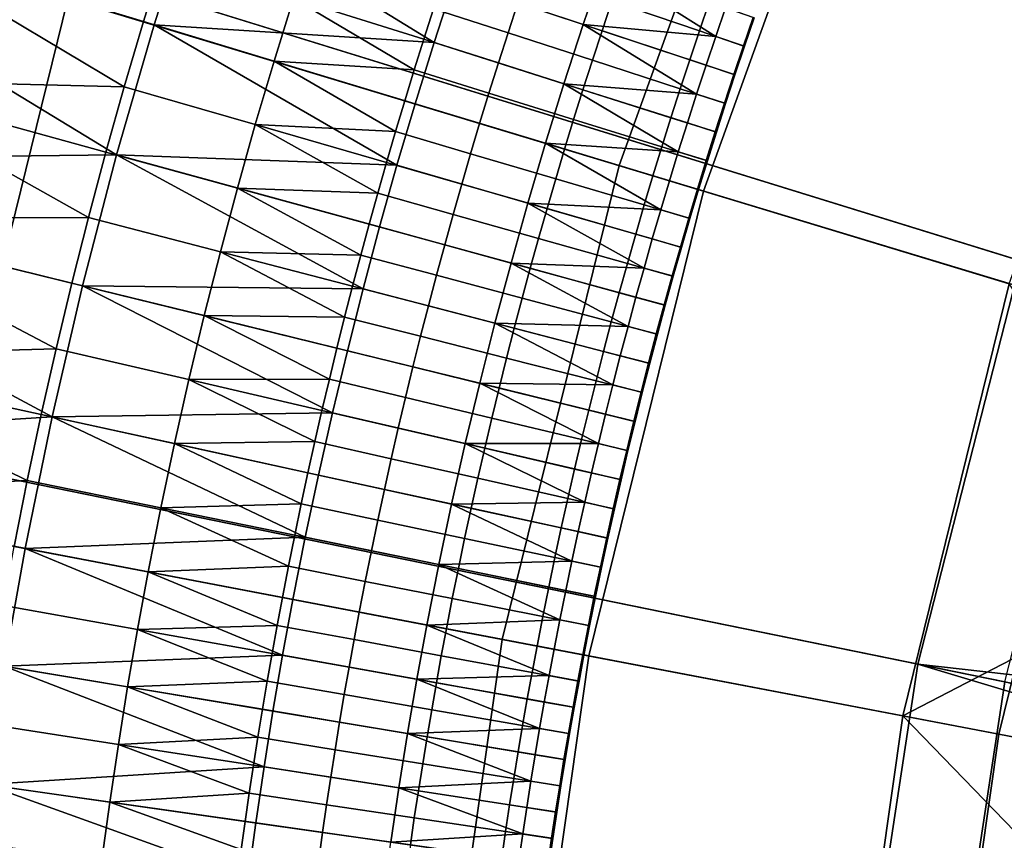
# Model space of a CAD drawing. Extents: x -614 to 537, y -81 to 204.
# Drawn here: x -572 to -564, y 67 to 73 of the extents above; entities that cross this region are included whole.
import ezdxf

# ---------------------------------------------------------------- set-up
doc = ezdxf.new("R2010")
doc.units = 0
doc.header["$MEASUREMENT"] = 0
doc.layers.add('Standard', color=7, linetype='Continuous')

msp = doc.modelspace()

# ---------------------------------------------------------------- linework, layer by layer
at = {"layer": 'Standard'}
for points in [[(-564.2253, 71.4401, 1141.974), (-576.0483, 75.0942, 1156.474), (-574.4603, 79.4596, 1156.474), (-563.0543, 74.6592, 1141.974)], [(-575.2216, 74.8387, 1157.0005), (-563.5273, 71.2243, 1142.6583), (-562.3809, 74.3757, 1142.6583), (-573.6627, 79.1239, 1157.0005)], [(-573.2585, 73.9553, 60.6444), (-571.6742, 78.3469, 60.6444), (-566.1667, 76.0208, 69.0796), (-567.5364, 72.2242, 69.0796)], [(-566.8414, 72.014, 80.5449), (-565.4977, 75.7383, 80.5449), (-570.5385, 77.8672, 68.9665), (-572.0786, 73.5983, 68.9665)], [(-567.5364, 72.2242, 69.0796), (-566.1667, 76.0208, 69.0796), (-562.3306, 74.4006, 78.2178), (-563.5507, 71.0185, 78.2178)], [(-564.321, 71.2515, 92.7611), (-563.072, 74.7138, 92.7611), (-565.4977, 75.7383, 80.5449), (-566.8414, 72.014, 80.5449)], [(-573.1602, 69.2105, 68.9665), (-572.0786, 73.5983, 68.9665), (-579.0077, 75.6945, 60.0983), (-580.272, 70.5661, 60.0983)], [(-565.0735, 68.1196, 1141.974), (-577.1985, 70.5912, 1156.474), (-576.0483, 75.0942, 1156.474), (-564.2253, 71.4401, 1141.974)], [(-576.3507, 70.4183, 1157.0005), (-564.3577, 67.9736, 1142.6583), (-563.5273, 71.2243, 1142.6583), (-575.2216, 74.8387, 1157.0005)], [(-575.4829, 74.6282, 12.0336), (-576.1324, 72.2608, 12.0336), (-571.6766, 72.3119, 7.6104)], [(-571.6766, 72.3119, 7.6104), (-571.3677, 73.3833, 7.6104), (-575.4829, 74.6282, 12.0336)], [(-575.4829, 74.6282, 12.0336), (-571.3677, 73.3833, 7.6104), (-571.0306, 74.4473, 7.6104)], [(-571.0306, 74.4473, 7.6104), (-571.3677, 73.3833, 7.6104), (-569.0612, 73.2374, 5.2992)], [(-569.0612, 73.2374, 5.2992), (-568.8983, 73.7401, 5.2992), (-571.0306, 74.4473, 7.6104)], [(-567.8322, 73.3865, 4.1437), (-567.6675, 73.873, 4.1437), (-568.7288, 74.2406, 5.2992), (-568.8983, 73.7401, 5.2992)], [(-573.931, 72.9293, 4.2763), (-573.6049, 74.0601, 4.2763), (-571.613, 72.8736, 1.9651)], [(-573.6049, 74.0601, 4.2763), (-571.4547, 73.4096, 1.9651), (-571.613, 72.8736, 1.9651)], [(-571.2892, 73.9438, 1.9651), (-571.4547, 73.4096, 1.9651), (-573.6049, 74.0601, 4.2763)], [(-574.3713, 69.4414, 60.6444), (-573.2585, 73.9553, 60.6444), (-567.5364, 72.2242, 69.0796), (-568.4984, 68.3219, 69.0796)], [(-571.4547, 73.4096, 1.9651), (-571.2892, 73.9438, 1.9651), (-570.2186, 73.6043, 0.8096), (-570.3796, 73.0843, 0.8096)], [(-567.6675, 73.873, 4.1437), (-567.8322, 73.3865, 4.1437), (-566.7402, 73.2874, 2.9457)], [(-566.7402, 73.2874, 2.9457), (-566.6593, 73.5237, 2.9457), (-567.6675, 73.873, 4.1437)], [(-569.0649, 73.5163, -0.3174), (-568.9824, 73.768, -0.3174), (-568.3703, 73.565, -0.7847), (-568.4515, 73.3174, -0.7847)], [(-568.3703, 73.565, -0.7847), (-568.2876, 73.812, -0.7847), (-567.5953, 73.5773, -1.1158), (-567.6765, 73.3349, -1.1158)], [(-567.5953, 73.5773, -1.1158), (-567.5125, 73.8193, -1.1158), (-566.7937, 73.5702, -0.9223), (-566.8748, 73.3331, -0.9223)], [(-567.9905, 72.898, 4.1437), (-567.8322, 73.3865, 4.1437), (-568.8983, 73.7401, 5.2992), (-569.0612, 73.2374, 5.2992)], [(-567.785, 68.1859, 80.5449), (-566.8414, 72.014, 80.5449), (-572.0786, 73.5983, 68.9665), (-573.1602, 69.2105, 68.9665)], [(-570.3796, 73.0843, 0.8096), (-570.2186, 73.6043, 0.8096), (-569.2248, 73.0115, -0.3174)], [(-569.0649, 73.5163, -0.3174), (-569.1457, 73.2642, -0.3174), (-570.2186, 73.6043, 0.8096)], [(-570.2186, 73.6043, 0.8096), (-569.1457, 73.2642, -0.3174), (-569.2248, 73.0115, -0.3174)], [(-569.1457, 73.2642, -0.3174), (-569.0649, 73.5163, -0.3174), (-568.4515, 73.3174, -0.7847), (-568.5309, 73.0693, -0.7847)], [(-568.4515, 73.3174, -0.7847), (-568.3703, 73.565, -0.7847), (-567.6765, 73.3349, -1.1158), (-567.7561, 73.0919, -1.1158)], [(-567.6765, 73.3349, -1.1158), (-567.5953, 73.5773, -1.1158), (-566.8748, 73.3331, -0.9223), (-566.9545, 73.0954, -0.9223)], [(-566.8748, 73.3331, -0.9223), (-566.7937, 73.5702, -0.9223), (-566.4278, 73.4435, -0.234), (-566.5081, 73.2087, -0.234)], [(-566.5123, 73.2102, 2.1764), (-566.4319, 73.4449, 2.1764), (-566.6593, 73.5237, 2.9457), (-566.7402, 73.2874, 2.9457)], [(-566.5027, 73.2069, 1.3742), (-566.4224, 73.4416, 1.3742), (-566.4319, 73.4449, 2.1764), (-566.5123, 73.2102, 2.1764)], [(-566.5081, 73.2087, -0.234), (-566.4278, 73.4435, -0.234), (-566.4224, 73.4416, 1.3742), (-566.5027, 73.2069, 1.3742)], [(-571.3677, 73.3833, 7.6104), (-571.6766, 72.3119, 7.6104), (-569.3671, 72.2264, 5.2992)], [(-571.613, 72.8736, 1.9651), (-571.4547, 73.4096, 1.9651), (-570.3796, 73.0843, 0.8096), (-570.5338, 72.5626, 0.8096)], [(-571.3677, 73.3833, 7.6104), (-569.2175, 72.7328, 5.2992), (-569.0612, 73.2374, 5.2992)], [(-569.3671, 72.2264, 5.2992), (-569.2175, 72.7328, 5.2992), (-571.3677, 73.3833, 7.6104)], [(-567.8322, 73.3865, 4.1437), (-567.9905, 72.898, 4.1437), (-566.8972, 72.8133, 2.9457)], [(-566.8972, 72.8133, 2.9457), (-566.8195, 73.0506, 2.9457), (-567.8322, 73.3865, 4.1437)], [(-567.8322, 73.3865, 4.1437), (-566.8195, 73.0506, 2.9457), (-566.7402, 73.2874, 2.9457)], [(-569.2248, 73.0115, -0.3174), (-569.1457, 73.2642, -0.3174), (-568.5309, 73.0693, -0.7847), (-568.6088, 72.8207, -0.7847)], [(-568.5309, 73.0693, -0.7847), (-568.4515, 73.3174, -0.7847), (-567.7561, 73.0919, -1.1158), (-567.8341, 72.8484, -1.1158)], [(-567.7561, 73.0919, -1.1158), (-567.6765, 73.3349, -1.1158), (-566.9545, 73.0954, -0.9223), (-567.0325, 72.8572, -0.9223)], [(-566.9545, 73.0954, -0.9223), (-566.8748, 73.3331, -0.9223), (-566.5081, 73.2087, -0.234), (-566.5869, 72.9735, -0.234)], [(-566.5911, 72.9749, 2.1764), (-566.5123, 73.2102, 2.1764), (-566.7402, 73.2874, 2.9457), (-566.8195, 73.0506, 2.9457)], [(-568.1423, 72.4075, 4.1437), (-567.9905, 72.898, 4.1437), (-569.0612, 73.2374, 5.2992), (-569.2175, 72.7328, 5.2992)], [(-566.5815, 72.9717, 1.3742), (-566.5027, 73.2069, 1.3742), (-566.5123, 73.2102, 2.1764), (-566.5911, 72.9749, 2.1764)], [(-566.5027, 73.2069, 1.3742), (-566.5815, 72.9717, 1.3742), (-566.5869, 72.9735, -0.234), (-566.5081, 73.2087, -0.234)], [(-570.5338, 72.5626, 0.8096), (-570.3796, 73.0843, 0.8096), (-569.3781, 72.5049, -0.3174)], [(-570.3796, 73.0843, 0.8096), (-569.3023, 72.7584, -0.3174), (-569.3781, 72.5049, -0.3174)], [(-569.2248, 73.0115, -0.3174), (-569.3023, 72.7584, -0.3174), (-570.3796, 73.0843, 0.8096)], [(-568.6088, 72.8207, -0.7847), (-568.5309, 73.0693, -0.7847), (-567.8341, 72.8484, -1.1158), (-567.9105, 72.6044, -1.1158)], [(-567.8341, 72.8484, -1.1158), (-567.7561, 73.0919, -1.1158), (-567.0325, 72.8572, -0.9223), (-567.1089, 72.6185, -0.9223)], [(-567.0325, 72.8572, -0.9223), (-566.9545, 73.0954, -0.9223), (-566.5869, 72.9735, -0.234), (-566.6641, 72.7377, -0.234)], [(-566.6683, 72.7391, 2.1764), (-566.5911, 72.9749, 2.1764), (-566.8195, 73.0506, 2.9457), (-566.8972, 72.8133, 2.9457)], [(-569.3023, 72.7584, -0.3174), (-569.2248, 73.0115, -0.3174), (-568.6088, 72.8207, -0.7847), (-568.6851, 72.5717, -0.7847)], [(-566.6588, 72.736, 1.3742), (-566.5815, 72.9717, 1.3742), (-566.5911, 72.9749, 2.1764), (-566.6683, 72.7391, 2.1764)], [(-566.6641, 72.7377, -0.234), (-566.5869, 72.9735, -0.234), (-566.5815, 72.9717, 1.3742), (-566.6588, 72.736, 1.3742)], [(-574.227, 71.7927, 4.2763), (-573.931, 72.9293, 4.2763), (-571.9084, 71.7969, 1.9651)], [(-573.931, 72.9293, 4.2763), (-571.7643, 72.3359, 1.9651), (-571.9084, 71.7969, 1.9651)], [(-571.613, 72.8736, 1.9651), (-571.7643, 72.3359, 1.9651), (-573.931, 72.9293, 4.2763)], [(-571.7643, 72.3359, 1.9651), (-571.613, 72.8736, 1.9651), (-570.5338, 72.5626, 0.8096), (-570.681, 72.0392, 0.8096)], [(-567.9905, 72.898, 4.1437), (-568.1423, 72.4075, 4.1437), (-567.048, 72.3373, 2.9457)], [(-567.048, 72.3373, 2.9457), (-566.9734, 72.5755, 2.9457), (-567.9905, 72.898, 4.1437)], [(-567.9905, 72.898, 4.1437), (-566.9734, 72.5755, 2.9457), (-566.8972, 72.8133, 2.9457)], [(-568.6851, 72.5717, -0.7847), (-568.6088, 72.8207, -0.7847), (-567.9105, 72.6044, -1.1158), (-567.9854, 72.36, -1.1158)], [(-567.9105, 72.6044, -1.1158), (-567.8341, 72.8484, -1.1158), (-567.1089, 72.6185, -0.9223), (-567.1839, 72.3794, -0.9223)], [(-567.1089, 72.6185, -0.9223), (-567.0325, 72.8572, -0.9223), (-566.6641, 72.7377, -0.234), (-566.7398, 72.5015, -0.234)], [(-566.744, 72.5028, 2.1764), (-566.6683, 72.7391, 2.1764), (-566.8972, 72.8133, 2.9457), (-566.9734, 72.5755, 2.9457)], [(-569.3781, 72.5049, -0.3174), (-569.3023, 72.7584, -0.3174), (-568.6851, 72.5717, -0.7847), (-568.7596, 72.3223, -0.7847)], [(-568.2877, 71.9154, 4.1437), (-568.1423, 72.4075, 4.1437), (-569.2175, 72.7328, 5.2992), (-569.3671, 72.2264, 5.2992)], [(-566.7344, 72.4998, 1.3742), (-566.6588, 72.736, 1.3742), (-566.6683, 72.7391, 2.1764), (-566.744, 72.5028, 2.1764)], [(-566.6588, 72.736, 1.3742), (-566.7344, 72.4998, 1.3742), (-566.7398, 72.5015, -0.234), (-566.6641, 72.7377, -0.234)], [(-567.1839, 72.3794, -0.9223), (-567.1089, 72.6185, -0.9223), (-566.7398, 72.5015, -0.234), (-566.814, 72.2648, -0.234)], [(-570.681, 72.0392, 0.8096), (-570.5338, 72.5626, 0.8096), (-569.5247, 71.9966, -0.3174)], [(-569.3781, 72.5049, -0.3174), (-569.4522, 72.251, -0.3174), (-570.5338, 72.5626, 0.8096)], [(-570.5338, 72.5626, 0.8096), (-569.4522, 72.251, -0.3174), (-569.5247, 71.9966, -0.3174)], [(-568.7596, 72.3223, -0.7847), (-568.6851, 72.5717, -0.7847), (-567.9854, 72.36, -1.1158), (-568.0585, 72.1152, -1.1158)], [(-567.9854, 72.36, -1.1158), (-567.9105, 72.6044, -1.1158), (-567.1839, 72.3794, -0.9223), (-567.2572, 72.1398, -0.9223)], [(-566.8182, 72.2661, 2.1764), (-566.744, 72.5028, 2.1764), (-566.9734, 72.5755, 2.9457), (-567.048, 72.3373, 2.9457)], [(-569.4522, 72.251, -0.3174), (-569.3781, 72.5049, -0.3174), (-568.7596, 72.3223, -0.7847), (-568.8325, 72.0724, -0.7847)], [(-566.8085, 72.2631, 1.3742), (-566.7344, 72.4998, 1.3742), (-566.744, 72.5028, 2.1764), (-566.8182, 72.2661, 2.1764)], [(-566.814, 72.2648, -0.234), (-566.7398, 72.5015, -0.234), (-566.7344, 72.4998, 1.3742), (-566.8085, 72.2631, 1.3742)], [(-568.1423, 72.4075, 4.1437), (-568.2877, 71.9154, 4.1437), (-567.1926, 71.8595, 2.9457)], [(-568.1423, 72.4075, 4.1437), (-567.1211, 72.0986, 2.9457), (-567.048, 72.3373, 2.9457)], [(-567.1926, 71.8595, 2.9457), (-567.1211, 72.0986, 2.9457), (-568.1423, 72.4075, 4.1437)], [(-567.2572, 72.1398, -0.9223), (-567.1839, 72.3794, -0.9223), (-566.814, 72.2648, -0.234), (-566.8865, 72.0276, -0.234)], [(-576.1324, 72.2608, 12.0336), (-571.9571, 71.235, 7.6104), (-571.6766, 72.3119, 7.6104)], [(-571.6766, 72.3119, 7.6104), (-571.9571, 71.235, 7.6104), (-569.6461, 71.2094, 5.2992)], [(-571.9084, 71.7969, 1.9651), (-571.7643, 72.3359, 1.9651), (-570.681, 72.0392, 0.8096), (-570.8212, 71.5146, 0.8096)], [(-571.6766, 72.3119, 7.6104), (-569.5099, 71.7186, 5.2992), (-569.3671, 72.2264, 5.2992)], [(-569.6461, 71.2094, 5.2992), (-569.5099, 71.7186, 5.2992), (-571.6766, 72.3119, 7.6104)], [(-568.8325, 72.0724, -0.7847), (-568.7596, 72.3223, -0.7847), (-568.0585, 72.1152, -1.1158), (-568.1301, 71.87, -1.1158)], [(-568.0585, 72.1152, -1.1158), (-567.9854, 72.36, -1.1158), (-567.2572, 72.1398, -0.9223), (-567.329, 71.8998, -0.9223)], [(-566.8907, 72.0289, 2.1764), (-566.8182, 72.2661, 2.1764), (-567.048, 72.3373, 2.9457), (-567.1211, 72.0986, 2.9457)], [(-576.1324, 72.2608, 12.0336), (-576.6543, 69.8765, 12.0336), (-572.2085, 70.1543, 7.6104)], [(-572.2085, 70.1543, 7.6104), (-571.9571, 71.235, 7.6104), (-576.1324, 72.2608, 12.0336)], [(-569.5247, 71.9966, -0.3174), (-569.4522, 72.251, -0.3174), (-568.8325, 72.0724, -0.7847), (-568.9038, 71.8222, -0.7847)], [(-568.4266, 71.4219, 4.1437), (-568.2877, 71.9154, 4.1437), (-569.3671, 72.2264, 5.2992), (-569.5099, 71.7186, 5.2992)], [(-568.4984, 68.3219, 69.0796), (-567.5364, 72.2242, 69.0796), (-563.5507, 71.0185, 78.2178), (-564.4077, 67.5422, 78.2178)], [(-566.8811, 72.026, 1.3742), (-566.8085, 72.2631, 1.3742), (-566.8182, 72.2661, 2.1764), (-566.8907, 72.0289, 2.1764)], [(-566.8085, 72.2631, 1.3742), (-566.8811, 72.026, 1.3742), (-566.8865, 72.0276, -0.234), (-566.814, 72.2648, -0.234)], [(-567.329, 71.8998, -0.9223), (-567.2572, 72.1398, -0.9223), (-566.8865, 72.0276, -0.234), (-566.9576, 71.7901, -0.234)], [(-568.9038, 71.8222, -0.7847), (-568.8325, 72.0724, -0.7847), (-568.1301, 71.87, -1.1158), (-568.2001, 71.6245, -1.1158)], [(-568.1301, 71.87, -1.1158), (-568.0585, 72.1152, -1.1158), (-567.329, 71.8998, -0.9223), (-567.3992, 71.6594, -0.9223)], [(-566.9618, 71.7914, 2.1764), (-566.8907, 72.0289, 2.1764), (-567.1211, 72.0986, 2.9457), (-567.1926, 71.8595, 2.9457)], [(-570.8212, 71.5146, 0.8096), (-570.681, 72.0392, 0.8096), (-569.6645, 71.4869, -0.3174)], [(-569.5247, 71.9966, -0.3174), (-569.5955, 71.742, -0.3174), (-570.681, 72.0392, 0.8096)], [(-570.681, 72.0392, 0.8096), (-569.5955, 71.742, -0.3174), (-569.6645, 71.4869, -0.3174)], [(-569.5955, 71.742, -0.3174), (-569.5247, 71.9966, -0.3174), (-568.9038, 71.8222, -0.7847), (-568.9734, 71.5716, -0.7847)], [(-565.1983, 67.6929, 92.7611), (-564.321, 71.2515, 92.7611), (-566.8414, 72.014, 80.5449), (-567.785, 68.1859, 80.5449)], [(-566.9521, 71.7885, 1.3742), (-566.8811, 72.026, 1.3742), (-566.8907, 72.0289, 2.1764), (-566.9618, 71.7914, 2.1764)], [(-566.9576, 71.7901, -0.234), (-566.8865, 72.0276, -0.234), (-566.8811, 72.026, 1.3742), (-566.9521, 71.7885, 1.3742)], [(-568.2877, 71.9154, 4.1437), (-568.4266, 71.4219, 4.1437), (-567.3308, 71.3802, 2.9457)], [(-567.3308, 71.3802, 2.9457), (-567.2625, 71.62, 2.9457), (-568.2877, 71.9154, 4.1437)], [(-568.2877, 71.9154, 4.1437), (-567.2625, 71.62, 2.9457), (-567.1926, 71.8595, 2.9457)], [(-567.3992, 71.6594, -0.9223), (-567.329, 71.8998, -0.9223), (-566.9576, 71.7901, -0.234), (-567.027, 71.5522, -0.234)], [(-568.9734, 71.5716, -0.7847), (-568.9038, 71.8222, -0.7847), (-568.2001, 71.6245, -1.1158), (-568.2684, 71.3785, -1.1158)], [(-568.2001, 71.6245, -1.1158), (-568.1301, 71.87, -1.1158), (-567.3992, 71.6594, -0.9223), (-567.4677, 71.4187, -0.9223)], [(-567.0312, 71.5534, 2.1764), (-566.9618, 71.7914, 2.1764), (-567.1926, 71.8595, 2.9457), (-567.2625, 71.62, 2.9457)], [(-574.4924, 70.652, 4.2763), (-574.227, 71.7927, 4.2763), (-572.175, 70.7155, 1.9651)], [(-571.9084, 71.7969, 1.9651), (-572.0453, 71.2567, 1.9651), (-574.227, 71.7927, 4.2763)], [(-574.227, 71.7927, 4.2763), (-572.0453, 71.2567, 1.9651), (-572.175, 70.7155, 1.9651)], [(-572.0453, 71.2567, 1.9651), (-571.9084, 71.7969, 1.9651), (-570.8212, 71.5146, 0.8096), (-570.9545, 70.9887, 0.8096)], [(-569.6645, 71.4869, -0.3174), (-569.5955, 71.742, -0.3174), (-568.9734, 71.5716, -0.7847), (-569.0414, 71.3207, -0.7847)], [(-567.0216, 71.5506, 1.3742), (-566.9521, 71.7885, 1.3742), (-566.9618, 71.7914, 2.1764), (-567.0312, 71.5534, 2.1764)], [(-566.9521, 71.7885, 1.3742), (-567.0216, 71.5506, 1.3742), (-567.027, 71.5522, -0.234), (-566.9576, 71.7901, -0.234)], [(-568.5589, 70.927, 4.1437), (-568.4266, 71.4219, 4.1437), (-569.5099, 71.7186, 5.2992), (-569.6461, 71.2094, 5.2992)], [(-567.4677, 71.4187, -0.9223), (-567.3992, 71.6594, -0.9223), (-567.027, 71.5522, -0.234), (-567.0949, 71.3139, -0.234)], [(-569.0414, 71.3207, -0.7847), (-568.9734, 71.5716, -0.7847), (-568.2684, 71.3785, -1.1158), (-568.3351, 71.1323, -1.1158)], [(-568.2684, 71.3785, -1.1158), (-568.2001, 71.6245, -1.1158), (-567.4677, 71.4187, -0.9223), (-567.5347, 71.1776, -0.9223)], [(-567.0991, 71.3151, 2.1764), (-567.0312, 71.5534, 2.1764), (-567.2625, 71.62, 2.9457), (-567.3308, 71.3802, 2.9457)], [(-570.9545, 70.9887, 0.8096), (-570.8212, 71.5146, 0.8096), (-569.7975, 70.976, -0.3174)], [(-569.6645, 71.4869, -0.3174), (-569.7319, 71.2316, -0.3174), (-570.8212, 71.5146, 0.8096)], [(-570.8212, 71.5146, 0.8096), (-569.7319, 71.2316, -0.3174), (-569.7975, 70.976, -0.3174)], [(-569.7319, 71.2316, -0.3174), (-569.6645, 71.4869, -0.3174), (-569.0414, 71.3207, -0.7847), (-569.1077, 71.0695, -0.7847)], [(-567.0895, 71.3124, 1.3742), (-567.0216, 71.5506, 1.3742), (-567.0312, 71.5534, 2.1764), (-567.0991, 71.3151, 2.1764)], [(-567.0949, 71.3139, -0.234), (-567.027, 71.5522, -0.234), (-567.0216, 71.5506, 1.3742), (-567.0895, 71.3124, 1.3742)], [(-568.4266, 71.4219, 4.1437), (-568.5589, 70.927, 4.1437), (-567.4627, 70.8996, 2.9457)], [(-567.4627, 70.8996, 2.9457), (-567.3975, 71.14, 2.9457), (-568.4266, 71.4219, 4.1437)], [(-568.4266, 71.4219, 4.1437), (-567.3975, 71.14, 2.9457), (-567.3308, 71.3802, 2.9457)], [(-567.5347, 71.1776, -0.9223), (-567.4677, 71.4187, -0.9223), (-567.0949, 71.3139, -0.234), (-567.1612, 71.0753, -0.234)], [(-564.2253, 71.4401, 1141.974), (-552.7017, 66.7238, 1127.474), (-565.0735, 68.1196, 1141.974)], [(-569.1077, 71.0695, -0.7847), (-569.0414, 71.3207, -0.7847), (-568.3351, 71.1323, -1.1158), (-568.4001, 70.8858, -1.1158)], [(-568.3351, 71.1323, -1.1158), (-568.2684, 71.3785, -1.1158), (-567.5347, 71.1776, -0.9223), (-567.6001, 70.9362, -0.9223)], [(-567.1654, 71.0765, 2.1764), (-567.0991, 71.3151, 2.1764), (-567.3308, 71.3802, 2.9457), (-567.3975, 71.14, 2.9457)], [(-571.9571, 71.235, 7.6104), (-572.2085, 70.1543, 7.6104), (-569.8979, 70.1878, 5.2992)], [(-572.175, 70.7155, 1.9651), (-572.0453, 71.2567, 1.9651), (-570.9545, 70.9887, 0.8096), (-571.0807, 70.4619, 0.8096)], [(-571.9571, 71.235, 7.6104), (-569.7754, 70.699, 5.2992), (-569.6461, 71.2094, 5.2992)], [(-569.8979, 70.1878, 5.2992), (-569.7754, 70.699, 5.2992), (-571.9571, 71.235, 7.6104)], [(-567.1558, 71.0738, 1.3742), (-567.0895, 71.3124, 1.3742), (-567.0991, 71.3151, 2.1764), (-567.1654, 71.0765, 2.1764)], [(-567.0895, 71.3124, 1.3742), (-567.1558, 71.0738, 1.3742), (-567.1612, 71.0753, -0.234), (-567.0949, 71.3139, -0.234)], [(-564.321, 71.2515, 92.7611), (-565.1983, 67.6929, 92.7611), (-562.7336, 68.969, 104.9641)], [(-569.7975, 70.976, -0.3174), (-569.7319, 71.2316, -0.3174), (-569.1077, 71.0695, -0.7847), (-569.1723, 70.8181, -0.7847)], [(-568.6846, 70.4311, 4.1437), (-568.5589, 70.927, 4.1437), (-569.6461, 71.2094, 5.2992), (-569.7754, 70.699, 5.2992)], [(-567.6001, 70.9362, -0.9223), (-567.5347, 71.1776, -0.9223), (-567.1612, 71.0753, -0.234), (-567.2259, 70.8364, -0.234)], [(-568.4001, 70.8858, -1.1158), (-568.3351, 71.1323, -1.1158), (-567.6001, 70.9362, -0.9223), (-567.6638, 70.6945, -0.9223)], [(-567.2302, 70.8375, 2.1764), (-567.1654, 71.0765, 2.1764), (-567.3975, 71.14, 2.9457), (-567.4627, 70.8996, 2.9457)], [(-567.2205, 70.8349, 1.3742), (-567.1558, 71.0738, 1.3742), (-567.1654, 71.0765, 2.1764), (-567.2302, 70.8375, 2.1764)], [(-567.2259, 70.8364, -0.234), (-567.1612, 71.0753, -0.234), (-567.1558, 71.0738, 1.3742), (-567.2205, 70.8349, 1.3742)], [(-569.1723, 70.8181, -0.7847), (-569.1077, 71.0695, -0.7847), (-568.4001, 70.8858, -1.1158), (-568.4636, 70.639, -1.1158)], [(-564.4077, 67.5422, 78.2178), (-563.5507, 71.0185, 78.2178), (-561.2927, 70.3354, 87.6363), (-562.0902, 67.1004, 87.6363)], [(-571.0807, 70.4619, 0.8096), (-570.9545, 70.9887, 0.8096), (-569.9237, 70.4641, -0.3174)], [(-569.7975, 70.976, -0.3174), (-569.8615, 70.7202, -0.3174), (-570.9545, 70.9887, 0.8096)], [(-570.9545, 70.9887, 0.8096), (-569.8615, 70.7202, -0.3174), (-569.9237, 70.4641, -0.3174)], [(-569.8615, 70.7202, -0.3174), (-569.7975, 70.976, -0.3174), (-569.1723, 70.8181, -0.7847), (-569.2352, 70.5663, -0.7847)], [(-568.5589, 70.927, 4.1437), (-568.6846, 70.4311, 4.1437), (-567.5881, 70.4178, 2.9457)], [(-567.5881, 70.4178, 2.9457), (-567.5262, 70.6588, 2.9457), (-568.5589, 70.927, 4.1437)], [(-568.5589, 70.927, 4.1437), (-567.5262, 70.6588, 2.9457), (-567.4627, 70.8996, 2.9457)], [(-567.6638, 70.6945, -0.9223), (-567.6001, 70.9362, -0.9223), (-567.2259, 70.8364, -0.234), (-567.289, 70.5972, -0.234)], [(-568.4636, 70.639, -1.1158), (-568.4001, 70.8858, -1.1158), (-567.6638, 70.6945, -0.9223), (-567.726, 70.4526, -0.9223)], [(-567.2933, 70.5983, 2.1764), (-567.2302, 70.8375, 2.1764), (-567.4627, 70.8996, 2.9457), (-567.5262, 70.6588, 2.9457)], [(-567.2836, 70.5958, 1.3742), (-567.2205, 70.8349, 1.3742), (-567.2302, 70.8375, 2.1764), (-567.2933, 70.5983, 2.1764)], [(-567.2205, 70.8349, 1.3742), (-567.2836, 70.5958, 1.3742), (-567.289, 70.5972, -0.234), (-567.2259, 70.8364, -0.234)], [(-569.2352, 70.5663, -0.7847), (-569.1723, 70.8181, -0.7847), (-568.4636, 70.639, -1.1158), (-568.5253, 70.3919, -1.1158)], [(-572.175, 70.7155, 1.9651), (-572.2974, 70.1736, 1.9651), (-574.4924, 70.652, 4.2763)], [(-572.2974, 70.1736, 1.9651), (-572.175, 70.7155, 1.9651), (-571.0807, 70.4619, 0.8096), (-571.1998, 69.9345, 0.8096)], [(-569.9237, 70.4641, -0.3174), (-569.8615, 70.7202, -0.3174), (-569.2352, 70.5663, -0.7847), (-569.2964, 70.3144, -0.7847)], [(-568.8036, 69.9342, 4.1437), (-568.6846, 70.4311, 4.1437), (-569.7754, 70.699, 5.2992), (-569.8979, 70.1878, 5.2992)], [(-567.726, 70.4526, -0.9223), (-567.6638, 70.6945, -0.9223), (-567.289, 70.5972, -0.234), (-567.3505, 70.3577, -0.234)], [(-565.5989, 64.6668, 1141.974), (-577.911, 65.9088, 1156.474), (-577.1985, 70.5912, 1156.474), (-565.0735, 68.1196, 1141.974)], [(-574.7268, 69.5091, 4.2763), (-574.4924, 70.652, 4.2763), (-572.4124, 69.6312, 1.9651)], [(-574.4924, 70.652, 4.2763), (-572.2974, 70.1736, 1.9651), (-572.4124, 69.6312, 1.9651)], [(-568.5253, 70.3919, -1.1158), (-568.4636, 70.639, -1.1158), (-567.726, 70.4526, -0.9223), (-567.7866, 70.2104, -0.9223)], [(-567.3548, 70.3588, 2.1764), (-567.2933, 70.5983, 2.1764), (-567.5262, 70.6588, 2.9457), (-567.5881, 70.4178, 2.9457)], [(-567.345, 70.3563, 1.3742), (-567.2836, 70.5958, 1.3742), (-567.2933, 70.5983, 2.1764), (-567.3548, 70.3588, 2.1764)], [(-567.3505, 70.3577, -0.234), (-567.289, 70.5972, -0.234), (-567.2836, 70.5958, 1.3742), (-567.345, 70.3563, 1.3742)], [(-569.2964, 70.3144, -0.7847), (-569.2352, 70.5663, -0.7847), (-568.5253, 70.3919, -1.1158), (-568.5854, 70.1447, -1.1158)], [(-571.1998, 69.9345, 0.8096), (-571.0807, 70.4619, 0.8096), (-570.043, 69.9514, -0.3174)], [(-569.9237, 70.4641, -0.3174), (-569.9843, 70.2078, -0.3174), (-571.0807, 70.4619, 0.8096)], [(-571.0807, 70.4619, 0.8096), (-569.9843, 70.2078, -0.3174), (-570.043, 69.9514, -0.3174)], [(-569.9843, 70.2078, -0.3174), (-569.9237, 70.4641, -0.3174), (-569.2964, 70.3144, -0.7847), (-569.356, 70.0622, -0.7847)], [(-568.6846, 70.4311, 4.1437), (-568.8036, 69.9342, 4.1437), (-567.7072, 69.935, 2.9457)], [(-568.6846, 70.4311, 4.1437), (-567.6484, 70.1765, 2.9457), (-567.5881, 70.4178, 2.9457)], [(-567.7072, 69.935, 2.9457), (-567.6484, 70.1765, 2.9457), (-568.6846, 70.4311, 4.1437)], [(-567.7866, 70.2104, -0.9223), (-567.726, 70.4526, -0.9223), (-567.3505, 70.3577, -0.234), (-567.4105, 70.118, -0.234)], [(-577.0501, 65.822, 1157.0005), (-564.872, 64.5935, 1142.6583), (-564.3577, 67.9736, 1142.6583), (-576.3507, 70.4183, 1157.0005)], [(-568.5854, 70.1447, -1.1158), (-568.5253, 70.3919, -1.1158), (-567.7866, 70.2104, -0.9223), (-567.8455, 69.968, -0.9223)], [(-567.4147, 70.1191, 2.1764), (-567.3548, 70.3588, 2.1764), (-567.5881, 70.4178, 2.9457), (-567.6484, 70.1765, 2.9457)], [(-567.405, 70.1167, 1.3742), (-567.345, 70.3563, 1.3742), (-567.3548, 70.3588, 2.1764), (-567.4147, 70.1191, 2.1764)], [(-567.345, 70.3563, 1.3742), (-567.405, 70.1167, 1.3742), (-567.4105, 70.118, -0.234), (-567.3505, 70.3577, -0.234)], [(-569.356, 70.0622, -0.7847), (-569.2964, 70.3144, -0.7847), (-568.5854, 70.1447, -1.1158), (-568.6438, 69.8972, -1.1158)], [(-572.2085, 70.1543, 7.6104), (-570.0135, 69.6759, 5.2992), (-569.8979, 70.1878, 5.2992)], [(-570.043, 69.9514, -0.3174), (-569.9843, 70.2078, -0.3174), (-569.356, 70.0622, -0.7847), (-569.4138, 69.8099, -0.7847)], [(-568.916, 69.4367, 4.1437), (-568.8036, 69.9342, 4.1437), (-569.8979, 70.1878, 5.2992), (-570.0135, 69.6759, 5.2992)], [(-567.8455, 69.968, -0.9223), (-567.7866, 70.2104, -0.9223), (-567.4105, 70.118, -0.234), (-567.4688, 69.8781, -0.234)], [(-576.6543, 69.8765, 12.0336), (-572.4306, 69.0714, 7.6104), (-572.2085, 70.1543, 7.6104)], [(-572.2085, 70.1543, 7.6104), (-572.4306, 69.0714, 7.6104), (-570.1221, 69.1635, 5.2992)], [(-572.4124, 69.6312, 1.9651), (-572.2974, 70.1736, 1.9651), (-571.1998, 69.9345, 0.8096), (-571.3118, 69.4064, 0.8096)], [(-570.1221, 69.1635, 5.2992), (-570.0135, 69.6759, 5.2992), (-572.2085, 70.1543, 7.6104)], [(-568.6438, 69.8972, -1.1158), (-568.5854, 70.1447, -1.1158), (-567.8455, 69.968, -0.9223), (-567.9027, 69.7254, -0.9223)], [(-567.473, 69.8791, 2.1764), (-567.4147, 70.1191, 2.1764), (-567.6484, 70.1765, 2.9457), (-567.7072, 69.935, 2.9457)], [(-567.4633, 69.8768, 1.3742), (-567.405, 70.1167, 1.3742), (-567.4147, 70.1191, 2.1764), (-567.473, 69.8791, 2.1764)], [(-567.4688, 69.8781, -0.234), (-567.4105, 70.118, -0.234), (-567.405, 70.1167, 1.3742), (-567.4633, 69.8768, 1.3742)], [(-569.4138, 69.8099, -0.7847), (-569.356, 70.0622, -0.7847), (-568.6438, 69.8972, -1.1158), (-568.7006, 69.6496, -1.1158)], [(-570.043, 69.9514, -0.3174), (-570.1001, 69.6948, -0.3174), (-571.1998, 69.9345, 0.8096)], [(-570.1001, 69.6948, -0.3174), (-570.043, 69.9514, -0.3174), (-569.4138, 69.8099, -0.7847), (-569.47, 69.5575, -0.7847)], [(-567.9027, 69.7254, -0.9223), (-567.8455, 69.968, -0.9223), (-567.4688, 69.8781, -0.234), (-567.5255, 69.638, -0.234)], [(-572.6043, 68.1011, 7.6104), (-572.4306, 69.0714, 7.6104), (-576.6543, 69.8765, 12.0336)], [(-571.3118, 69.4064, 0.8096), (-571.1998, 69.9345, 0.8096), (-570.1554, 69.4381, -0.3174)], [(-571.1998, 69.9345, 0.8096), (-570.1001, 69.6948, -0.3174), (-570.1554, 69.4381, -0.3174)], [(-568.8036, 69.9342, 4.1437), (-568.916, 69.4367, 4.1437), (-567.8196, 69.4515, 2.9457)], [(-568.8036, 69.9342, 4.1437), (-567.7642, 69.6933, 2.9457), (-567.7072, 69.935, 2.9457)], [(-567.8196, 69.4515, 2.9457), (-567.7642, 69.6933, 2.9457), (-568.8036, 69.9342, 4.1437)], [(-568.7006, 69.6496, -1.1158), (-568.6438, 69.8972, -1.1158), (-567.9027, 69.7254, -0.9223), (-567.9584, 69.4827, -0.9223)], [(-567.5297, 69.639, 2.1764), (-567.473, 69.8791, 2.1764), (-567.7072, 69.935, 2.9457), (-567.7642, 69.6933, 2.9457)], [(-567.52, 69.6367, 1.3742), (-567.4633, 69.8768, 1.3742), (-567.473, 69.8791, 2.1764), (-567.5297, 69.639, 2.1764)], [(-567.4633, 69.8768, 1.3742), (-567.52, 69.6367, 1.3742), (-567.5255, 69.638, -0.234), (-567.4688, 69.8781, -0.234)], [(-569.47, 69.5575, -0.7847), (-569.4138, 69.8099, -0.7847), (-568.7006, 69.6496, -1.1158), (-568.7557, 69.4018, -1.1158)], [(-570.1554, 69.4381, -0.3174), (-570.1001, 69.6948, -0.3174), (-569.47, 69.5575, -0.7847), (-569.5244, 69.3049, -0.7847)], [(-567.9584, 69.4827, -0.9223), (-567.9027, 69.7254, -0.9223), (-567.5255, 69.638, -0.234), (-567.5806, 69.3978, -0.234)], [(-572.4124, 69.6312, 1.9651), (-572.5199, 69.0885, 1.9651), (-574.7268, 69.5091, 4.2763)], [(-572.5199, 69.0885, 1.9651), (-572.4124, 69.6312, 1.9651), (-571.3118, 69.4064, 0.8096), (-571.4165, 68.8781, 0.8096)], [(-569.0215, 68.9387, 4.1437), (-568.916, 69.4367, 4.1437), (-570.0135, 69.6759, 5.2992), (-570.1221, 69.1635, 5.2992)], [(-568.7557, 69.4018, -1.1158), (-568.7006, 69.6496, -1.1158), (-567.9584, 69.4827, -0.9223), (-568.0124, 69.2398, -0.9223)], [(-567.5848, 69.3987, 2.1764), (-567.5297, 69.639, 2.1764), (-567.7642, 69.6933, 2.9457), (-567.8196, 69.4515, 2.9457)], [(-567.575, 69.3965, 1.3742), (-567.52, 69.6367, 1.3742), (-567.5297, 69.639, 2.1764), (-567.5848, 69.3987, 2.1764)], [(-567.5806, 69.3978, -0.234), (-567.5255, 69.638, -0.234), (-567.52, 69.6367, 1.3742), (-567.575, 69.3965, 1.3742)], [(-569.5244, 69.3049, -0.7847), (-569.47, 69.5575, -0.7847), (-568.7557, 69.4018, -1.1158), (-568.8091, 69.1539, -1.1158)], [(-568.916, 69.4367, 4.1437), (-567.8734, 69.2095, 2.9457), (-567.8196, 69.4515, 2.9457)], [(-568.0124, 69.2398, -0.9223), (-567.9584, 69.4827, -0.9223), (-567.5806, 69.3978, -0.234), (-567.634, 69.1573, -0.234)], [(-567.6382, 69.1583, 2.1764), (-567.5848, 69.3987, 2.1764), (-567.8196, 69.4515, 2.9457), (-567.8734, 69.2095, 2.9457)], [(-574.9526, 65.3535, 60.6444), (-574.3713, 69.4414, 60.6444), (-568.4984, 68.3219, 69.0796), (-569.001, 64.7879, 69.0796)], [(-571.4165, 68.8781, 0.8096), (-571.3118, 69.4064, 0.8096), (-570.2607, 68.9243, -0.3174)], [(-570.1554, 69.4381, -0.3174), (-570.2089, 69.1812, -0.3174), (-571.3118, 69.4064, 0.8096)], [(-571.3118, 69.4064, 0.8096), (-570.2089, 69.1812, -0.3174), (-570.2607, 68.9243, -0.3174)], [(-570.2089, 69.1812, -0.3174), (-570.1554, 69.4381, -0.3174), (-569.5244, 69.3049, -0.7847), (-569.5771, 69.0522, -0.7847)], [(-568.916, 69.4367, 4.1437), (-569.0215, 68.9387, 4.1437), (-567.9256, 68.9674, 2.9457)], [(-567.9256, 68.9674, 2.9457), (-567.8734, 69.2095, 2.9457), (-568.916, 69.4367, 4.1437)], [(-568.8091, 69.1539, -1.1158), (-568.7557, 69.4018, -1.1158), (-568.0124, 69.2398, -0.9223), (-568.0648, 68.9968, -0.9223)], [(-567.6285, 69.1561, 1.3742), (-567.575, 69.3965, 1.3742), (-567.5848, 69.3987, 2.1764), (-567.6382, 69.1583, 2.1764)], [(-567.575, 69.3965, 1.3742), (-567.6285, 69.1561, 1.3742), (-567.634, 69.1573, -0.234), (-567.5806, 69.3978, -0.234)], [(-569.5771, 69.0522, -0.7847), (-569.5244, 69.3049, -0.7847), (-568.8091, 69.1539, -1.1158), (-568.8608, 68.9059, -1.1158)], [(-568.278, 64.7192, 80.5449), (-567.785, 68.1859, 80.5449), (-573.1602, 69.2105, 68.9665), (-573.7253, 65.2369, 68.9665)], [(-568.0648, 68.9968, -0.9223), (-568.0124, 69.2398, -0.9223), (-567.634, 69.1573, -0.234), (-567.6858, 68.9168, -0.234)], [(-567.6901, 68.9177, 2.1764), (-567.6382, 69.1583, 2.1764), (-567.8734, 69.2095, 2.9457), (-567.9256, 68.9674, 2.9457)], [(-572.4306, 69.0714, 7.6104), (-570.2238, 68.6508, 5.2992), (-570.1221, 69.1635, 5.2992)], [(-570.2607, 68.9243, -0.3174), (-570.2089, 69.1812, -0.3174), (-569.5771, 69.0522, -0.7847), (-569.6281, 68.7994, -0.7847)], [(-569.1203, 68.4405, 4.1437), (-569.0215, 68.9387, 4.1437), (-570.1221, 69.1635, 5.2992), (-570.2238, 68.6508, 5.2992)], [(-568.8608, 68.9059, -1.1158), (-568.8091, 69.1539, -1.1158), (-568.0648, 68.9968, -0.9223), (-568.1154, 68.7537, -0.9223)], [(-567.6802, 68.9156, 1.3742), (-567.6285, 69.1561, 1.3742), (-567.6382, 69.1583, 2.1764), (-567.6901, 68.9177, 2.1764)], [(-567.6858, 68.9168, -0.234), (-567.634, 69.1573, -0.234), (-567.6285, 69.1561, 1.3742), (-567.6802, 68.9156, 1.3742)], [(-572.6099, 68.6024, 1.9651), (-572.5199, 69.0885, 1.9651), (-571.4165, 68.8781, 0.8096), (-571.5041, 68.405, 0.8096)], [(-572.4306, 69.0714, 7.6104), (-572.6043, 68.1011, 7.6104), (-570.3088, 68.1916, 5.2992)], [(-570.3088, 68.1916, 5.2992), (-570.2238, 68.6508, 5.2992), (-572.4306, 69.0714, 7.6104)], [(-569.6281, 68.7994, -0.7847), (-569.5771, 69.0522, -0.7847), (-568.8608, 68.9059, -1.1158), (-568.9108, 68.6579, -1.1158)], [(-569.0215, 68.9387, 4.1437), (-567.9761, 68.7252, 2.9457), (-567.9256, 68.9674, 2.9457)], [(-568.1154, 68.7537, -0.9223), (-568.0648, 68.9968, -0.9223), (-567.6858, 68.9168, -0.234), (-567.736, 68.6762, -0.234)], [(-567.7403, 68.6771, 2.1764), (-567.6901, 68.9177, 2.1764), (-567.9256, 68.9674, 2.9457), (-567.9761, 68.7252, 2.9457)], [(-565.1983, 67.6929, 92.7611), (-563.1005, 67.293, 104.9641), (-562.7336, 68.969, 104.9641)], [(-570.2607, 68.9243, -0.3174), (-570.3108, 68.6674, -0.3174), (-571.4165, 68.8781, 0.8096)], [(-570.3108, 68.6674, -0.3174), (-570.2607, 68.9243, -0.3174), (-569.6281, 68.7994, -0.7847), (-569.6773, 68.5466, -0.7847)], [(-569.0215, 68.9387, 4.1437), (-569.1203, 68.4405, 4.1437), (-568.025, 68.483, 2.9457)], [(-568.025, 68.483, 2.9457), (-567.9761, 68.7252, 2.9457), (-569.0215, 68.9387, 4.1437)], [(-568.9108, 68.6579, -1.1158), (-568.8608, 68.9059, -1.1158), (-568.1154, 68.7537, -0.9223), (-568.1645, 68.5105, -0.9223)], [(-567.7304, 68.6751, 1.3742), (-567.6802, 68.9156, 1.3742), (-567.6901, 68.9177, 2.1764), (-567.7403, 68.6771, 2.1764)], [(-567.6802, 68.9156, 1.3742), (-567.7304, 68.6751, 1.3742), (-567.736, 68.6762, -0.234), (-567.6858, 68.9168, -0.234)], [(-571.5041, 68.405, 0.8096), (-571.4165, 68.8781, 0.8096), (-570.3541, 68.4373, -0.3174)], [(-571.4165, 68.8781, 0.8096), (-570.3108, 68.6674, -0.3174), (-570.3541, 68.4373, -0.3174)], [(-569.6773, 68.5466, -0.7847), (-569.6281, 68.7994, -0.7847), (-568.9108, 68.6579, -1.1158), (-568.9592, 68.4097, -1.1158)], [(-568.1645, 68.5105, -0.9223), (-568.1154, 68.7537, -0.9223), (-567.736, 68.6762, -0.234), (-567.7845, 68.4355, -0.234)], [(-567.7888, 68.4364, 2.1764), (-567.7403, 68.6771, 2.1764), (-567.9761, 68.7252, 2.9457), (-568.025, 68.483, 2.9457)], [(-570.3541, 68.4373, -0.3174), (-570.3108, 68.6674, -0.3174), (-569.6773, 68.5466, -0.7847), (-569.7199, 68.3203, -0.7847)], [(-569.2029, 67.9942, 4.1437), (-569.1203, 68.4405, 4.1437), (-570.2238, 68.6508, 5.2992), (-570.3088, 68.1916, 5.2992)], [(-568.9592, 68.4097, -1.1158), (-568.9108, 68.6579, -1.1158), (-568.1645, 68.5105, -0.9223), (-568.2119, 68.2673, -0.9223)], [(-567.779, 68.4344, 1.3742), (-567.7304, 68.6751, 1.3742), (-567.7403, 68.6771, 2.1764), (-567.7888, 68.4364, 2.1764)], [(-567.7845, 68.4355, -0.234), (-567.736, 68.6762, -0.234), (-567.7304, 68.6751, 1.3742), (-567.779, 68.4344, 1.3742)], [(-572.694, 68.116, 1.9651), (-572.6099, 68.6024, 1.9651), (-571.5041, 68.405, 0.8096), (-571.5859, 67.9315, 0.8096)], [(-569.7199, 68.3203, -0.7847), (-569.6773, 68.5466, -0.7847), (-568.9592, 68.4097, -1.1158), (-569.001, 68.1876, -1.1158)], [(-569.1203, 68.4405, 4.1437), (-568.0721, 68.2407, 2.9457), (-568.025, 68.483, 2.9457)], [(-568.2119, 68.2673, -0.9223), (-568.1645, 68.5105, -0.9223), (-567.7845, 68.4355, -0.234), (-567.8314, 68.1948, -0.234)], [(-567.8357, 68.1956, 2.1764), (-567.7888, 68.4364, 2.1764), (-568.025, 68.483, 2.9457), (-568.0721, 68.2407, 2.9457)], [(-571.5859, 67.9315, 0.8096), (-571.5041, 68.405, 0.8096), (-570.4365, 67.977, -0.3174)], [(-570.3541, 68.4373, -0.3174), (-570.396, 68.2072, -0.3174), (-571.5041, 68.405, 0.8096)], [(-571.5041, 68.405, 0.8096), (-570.396, 68.2072, -0.3174), (-570.4365, 67.977, -0.3174)], [(-570.396, 68.2072, -0.3174), (-570.3541, 68.4373, -0.3174), (-569.7199, 68.3203, -0.7847), (-569.7611, 68.0939, -0.7847)], [(-569.1203, 68.4405, 4.1437), (-569.2029, 67.9942, 4.1437), (-568.113, 68.0237, 2.9457)], [(-568.113, 68.0237, 2.9457), (-568.0721, 68.2407, 2.9457), (-569.1203, 68.4405, 4.1437)], [(-569.001, 68.1876, -1.1158), (-568.9592, 68.4097, -1.1158), (-568.2119, 68.2673, -0.9223), (-568.2529, 68.0495, -0.9223)], [(-567.8259, 68.1937, 1.3742), (-567.779, 68.4344, 1.3742), (-567.7888, 68.4364, 2.1764), (-567.8357, 68.1956, 2.1764)], [(-567.779, 68.4344, 1.3742), (-567.8259, 68.1937, 1.3742), (-567.8314, 68.1948, -0.234), (-567.7845, 68.4355, -0.234)], [(-569.7611, 68.0939, -0.7847), (-569.7199, 68.3203, -0.7847), (-569.001, 68.1876, -1.1158), (-569.0414, 67.9654, -1.1158)], [(-569.001, 64.7879, 69.0796), (-568.4984, 68.3219, 69.0796), (-564.4077, 67.5422, 78.2178), (-564.8554, 64.394, 78.2178)], [(-568.2529, 68.0495, -0.9223), (-568.2119, 68.2673, -0.9223), (-567.8314, 68.1948, -0.234), (-567.872, 67.9792, -0.234)], [(-567.8763, 67.98, 2.1764), (-567.8357, 68.1956, 2.1764), (-568.0721, 68.2407, 2.9457), (-568.113, 68.0237, 2.9457)], [(-572.6043, 68.1011, 7.6104), (-570.3882, 67.7321, 5.2992), (-570.3088, 68.1916, 5.2992)], [(-570.4365, 67.977, -0.3174), (-570.396, 68.2072, -0.3174), (-569.7611, 68.0939, -0.7847), (-569.801, 67.8674, -0.7847)], [(-569.2801, 67.5477, 4.1437), (-569.2029, 67.9942, 4.1437), (-570.3088, 68.1916, 5.2992), (-570.3882, 67.7321, 5.2992)], [(-569.0414, 67.9654, -1.1158), (-569.001, 68.1876, -1.1158), (-568.2529, 68.0495, -0.9223), (-568.2925, 67.8317, -0.9223)], [(-565.6566, 64.4701, 92.7611), (-565.1983, 67.6929, 92.7611), (-567.785, 68.1859, 80.5449), (-568.278, 64.7192, 80.5449)], [(-567.8665, 67.9782, 1.3742), (-567.8259, 68.1937, 1.3742), (-567.8357, 68.1956, 2.1764), (-567.8763, 67.98, 2.1764)], [(-567.872, 67.9792, -0.234), (-567.8314, 68.1948, -0.234), (-567.8259, 68.1937, 1.3742), (-567.8665, 67.9782, 1.3742)], [(-572.7722, 67.629, 1.9651), (-572.694, 68.116, 1.9651), (-571.5859, 67.9315, 0.8096), (-571.662, 67.4575, 0.8096)], [(-572.6043, 68.1011, 7.6104), (-572.7546, 67.1282, 7.6104), (-570.462, 67.2721, 5.2992)], [(-570.462, 67.2721, 5.2992), (-570.3882, 67.7321, 5.2992), (-572.6043, 68.1011, 7.6104)], [(-569.801, 67.8674, -0.7847), (-569.7611, 68.0939, -0.7847), (-569.0414, 67.9654, -1.1158), (-569.0805, 67.7431, -1.1158)], [(-565.0735, 68.1196, 1141.974), (-553.1454, 64.5406, 1127.474), (-565.5989, 64.6668, 1141.974)], [(-565.0735, 68.1196, 1141.974), (-552.7017, 66.7238, 1127.474), (-552.9485, 65.648, 1127.474)], [(-553.1454, 64.5406, 1127.474), (-565.0735, 68.1196, 1141.974), (-552.9485, 65.648, 1127.474)], [(-569.2029, 67.9942, 4.1437), (-569.2801, 67.5477, 4.1437), (-568.1907, 67.5896, 2.9457)], [(-569.2029, 67.9942, 4.1437), (-568.1525, 67.8067, 2.9457), (-568.113, 68.0237, 2.9457)], [(-568.1907, 67.5896, 2.9457), (-568.1525, 67.8067, 2.9457), (-569.2029, 67.9942, 4.1437)], [(-568.2925, 67.8317, -0.9223), (-568.2529, 68.0495, -0.9223), (-567.872, 67.9792, -0.234), (-567.9113, 67.7636, -0.234)], [(-567.9156, 67.7644, 2.1764), (-567.8763, 67.98, 2.1764), (-568.113, 68.0237, 2.9457), (-568.1525, 67.8067, 2.9457)], [(-571.662, 67.4575, 0.8096), (-571.5859, 67.9315, 0.8096), (-570.5133, 67.5162, -0.3174)], [(-570.4365, 67.977, -0.3174), (-570.4756, 67.7467, -0.3174), (-571.5859, 67.9315, 0.8096)], [(-571.5859, 67.9315, 0.8096), (-570.4756, 67.7467, -0.3174), (-570.5133, 67.5162, -0.3174)], [(-570.4756, 67.7467, -0.3174), (-570.4365, 67.977, -0.3174), (-569.801, 67.8674, -0.7847), (-569.8395, 67.6408, -0.7847)], [(-569.0805, 67.7431, -1.1158), (-569.0414, 67.9654, -1.1158), (-568.2925, 67.8317, -0.9223), (-568.3309, 67.6138, -0.9223)], [(-567.9057, 67.7626, 1.3742), (-567.8665, 67.9782, 1.3742), (-567.8763, 67.98, 2.1764), (-567.9156, 67.7644, 2.1764)], [(-567.8665, 67.9782, 1.3742), (-567.9057, 67.7626, 1.3742), (-567.9113, 67.7636, -0.234), (-567.872, 67.9792, -0.234)], [(-564.872, 64.5935, 1142.6583), (-552.5563, 64.4511, 1128.3162), (-564.3577, 67.9736, 1142.6583)], [(-569.8395, 67.6408, -0.7847), (-569.801, 67.8674, -0.7847), (-569.0805, 67.7431, -1.1158), (-569.1183, 67.5207, -1.1158)], [(-568.3309, 67.6138, -0.9223), (-568.2925, 67.8317, -0.9223), (-567.9113, 67.7636, -0.234), (-567.9492, 67.548, -0.234)], [(-570.5133, 67.5162, -0.3174), (-570.4756, 67.7467, -0.3174), (-569.8395, 67.6408, -0.7847), (-569.8765, 67.414, -0.7847)], [(-567.9535, 67.5487, 2.1764), (-567.9156, 67.7644, 2.1764), (-568.1525, 67.8067, 2.9457), (-568.1907, 67.5896, 2.9457)], [(-567.9436, 67.547, 1.3742), (-567.9057, 67.7626, 1.3742), (-567.9156, 67.7644, 2.1764), (-567.9535, 67.5487, 2.1764)], [(-567.9492, 67.548, -0.234), (-567.9113, 67.7636, -0.234), (-567.9057, 67.7626, 1.3742), (-567.9436, 67.547, 1.3742)], [(-569.3519, 67.1005, 4.1437), (-569.2801, 67.5477, 4.1437), (-570.3882, 67.7321, 5.2992), (-570.462, 67.2721, 5.2992)], [(-569.1183, 67.5207, -1.1158), (-569.0805, 67.7431, -1.1158), (-568.3309, 67.6138, -0.9223), (-568.3679, 67.3958, -0.9223)], [(-565.1983, 67.6929, 92.7611), (-565.6566, 64.4701, 92.7611), (-563.3514, 65.7877, 104.9641)], [(-563.3514, 65.7877, 104.9641), (-563.1005, 67.293, 104.9641), (-565.1983, 67.6929, 92.7611)], [(-572.8445, 67.1411, 1.9651), (-572.7722, 67.629, 1.9651), (-571.662, 67.4575, 0.8096), (-571.7325, 66.9825, 0.8096)], [(-569.8765, 67.414, -0.7847), (-569.8395, 67.6408, -0.7847), (-569.1183, 67.5207, -1.1158), (-569.1547, 67.2982, -1.1158)], [(-569.2801, 67.5477, 4.1437), (-568.2276, 67.3724, 2.9457), (-568.1907, 67.5896, 2.9457)], [(-568.3679, 67.3958, -0.9223), (-568.3309, 67.6138, -0.9223), (-567.9492, 67.548, -0.234), (-567.9858, 67.3322, -0.234)], [(-567.9902, 67.3329, 2.1764), (-567.9535, 67.5487, 2.1764), (-568.1907, 67.5896, 2.9457), (-568.2276, 67.3724, 2.9457)], [(-570.5133, 67.5162, -0.3174), (-570.5496, 67.2856, -0.3174), (-571.662, 67.4575, 0.8096)], [(-570.5496, 67.2856, -0.3174), (-570.5133, 67.5162, -0.3174), (-569.8765, 67.414, -0.7847), (-569.9123, 67.1871, -0.7847)], [(-569.2801, 67.5477, 4.1437), (-569.3519, 67.1005, 4.1437), (-568.2631, 67.1551, 2.9457)], [(-568.2631, 67.1551, 2.9457), (-568.2276, 67.3724, 2.9457), (-569.2801, 67.5477, 4.1437)], [(-569.1547, 67.2982, -1.1158), (-569.1183, 67.5207, -1.1158), (-568.3679, 67.3958, -0.9223), (-568.4036, 67.1776, -0.9223)], [(-567.9802, 67.3313, 1.3742), (-567.9436, 67.547, 1.3742), (-567.9535, 67.5487, 2.1764), (-567.9902, 67.3329, 2.1764)], [(-567.9436, 67.547, 1.3742), (-567.9802, 67.3313, 1.3742), (-567.9858, 67.3322, -0.234), (-567.9492, 67.548, -0.234)], [(-564.8554, 64.394, 78.2178), (-564.4077, 67.5422, 78.2178), (-562.0902, 67.1004, 87.6363), (-562.5068, 64.1708, 87.6363)], [(-571.7325, 66.9825, 0.8096), (-571.662, 67.4575, 0.8096), (-570.5846, 67.0547, -0.3174)], [(-571.662, 67.4575, 0.8096), (-570.5496, 67.2856, -0.3174), (-570.5846, 67.0547, -0.3174)], [(-569.9123, 67.1871, -0.7847), (-569.8765, 67.414, -0.7847), (-569.1547, 67.2982, -1.1158), (-569.1898, 67.0755, -1.1158)], [(-568.4036, 67.1776, -0.9223), (-568.3679, 67.3958, -0.9223), (-567.9858, 67.3322, -0.234), (-568.0212, 67.1163, -0.234)], [(-568.0255, 67.117, 2.1764), (-567.9902, 67.3329, 2.1764), (-568.2276, 67.3724, 2.9457), (-568.2631, 67.1551, 2.9457)], [(-572.7546, 67.1282, 7.6104), (-570.5304, 66.8111, 5.2992), (-570.462, 67.2721, 5.2992)], [(-570.5846, 67.0547, -0.3174), (-570.5496, 67.2856, -0.3174), (-569.9123, 67.1871, -0.7847), (-569.9467, 66.96, -0.7847)], [(-569.4183, 66.6526, 4.1437), (-569.3519, 67.1005, 4.1437), (-570.462, 67.2721, 5.2992), (-570.5304, 66.8111, 5.2992)], [(-569.1898, 67.0755, -1.1158), (-569.1547, 67.2982, -1.1158), (-568.4036, 67.1776, -0.9223), (-568.4379, 66.9593, -0.9223)], [(-568.0156, 67.1154, 1.3742), (-567.9802, 67.3313, 1.3742), (-567.9902, 67.3329, 2.1764), (-568.0255, 67.117, 2.1764)], [(-568.0212, 67.1163, -0.234), (-567.9858, 67.3322, -0.234), (-567.9802, 67.3313, 1.3742), (-568.0156, 67.1154, 1.3742)], [(-569.9467, 66.96, -0.7847), (-569.9123, 67.1871, -0.7847), (-569.1898, 67.0755, -1.1158), (-569.2235, 66.8526, -1.1158)], [(-572.9111, 66.652, 1.9651), (-572.8445, 67.1411, 1.9651), (-571.7325, 66.9825, 0.8096), (-571.7972, 66.5065, 0.8096)], [(-572.7546, 67.1282, 7.6104), (-572.8817, 66.1508, 7.6104), (-570.5933, 66.3492, 5.2992)], [(-570.5933, 66.3492, 5.2992), (-570.5304, 66.8111, 5.2992), (-572.7546, 67.1282, 7.6104)], [(-569.3519, 67.1005, 4.1437), (-569.4183, 66.6526, 4.1437), (-568.3303, 66.7199, 2.9457)], [(-569.3519, 67.1005, 4.1437), (-568.2974, 66.9376, 2.9457), (-568.2631, 67.1551, 2.9457)], [(-568.3303, 66.7199, 2.9457), (-568.2974, 66.9376, 2.9457), (-569.3519, 67.1005, 4.1437)], [(-568.4379, 66.9593, -0.9223), (-568.4036, 67.1776, -0.9223), (-568.0212, 67.1163, -0.234), (-568.0552, 66.9002, -0.234)], [(-568.0595, 66.9009, 2.1764), (-568.0255, 67.117, 2.1764), (-568.2631, 67.1551, 2.9457), (-568.2974, 66.9376, 2.9457)], [(-568.0496, 66.8993, 1.3742), (-568.0156, 67.1154, 1.3742), (-568.0255, 67.117, 2.1764), (-568.0595, 66.9009, 2.1764)], [(-568.0156, 67.1154, 1.3742), (-568.0496, 66.8993, 1.3742), (-568.0552, 66.9002, -0.234), (-568.0212, 67.1163, -0.234)], [(-570.5846, 67.0547, -0.3174), (-570.6182, 66.8237, -0.3174), (-571.7325, 66.9825, 0.8096)], [(-570.6182, 66.8237, -0.3174), (-570.5846, 67.0547, -0.3174), (-569.9467, 66.96, -0.7847), (-569.9797, 66.7326, -0.7847)], [(-569.2235, 66.8526, -1.1158), (-569.1898, 67.0755, -1.1158), (-568.4379, 66.9593, -0.9223), (-568.471, 66.7408, -0.9223)], [(-571.7972, 66.5065, 0.8096), (-571.7325, 66.9825, 0.8096), (-570.6503, 66.5923, -0.3174)], [(-571.7325, 66.9825, 0.8096), (-570.6182, 66.8237, -0.3174), (-570.6503, 66.5923, -0.3174)], [(-569.9797, 66.7326, -0.7847), (-569.9467, 66.96, -0.7847), (-569.2235, 66.8526, -1.1158), (-569.2559, 66.6294, -1.1158)], [(-568.471, 66.7408, -0.9223), (-568.4379, 66.9593, -0.9223), (-568.0552, 66.9002, -0.234), (-568.088, 66.6839, -0.234)], [(-568.0923, 66.6846, 2.1764), (-568.0595, 66.9009, 2.1764), (-568.2974, 66.9376, 2.9457), (-568.3303, 66.7199, 2.9457)], [(-568.0823, 66.6831, 1.3742), (-568.0496, 66.8993, 1.3742), (-568.0595, 66.9009, 2.1764), (-568.0923, 66.6846, 2.1764)], [(-568.088, 66.6839, -0.234), (-568.0552, 66.9002, -0.234), (-568.0496, 66.8993, 1.3742), (-568.0823, 66.6831, 1.3742)], [(-570.6503, 66.5923, -0.3174), (-570.6182, 66.8237, -0.3174), (-569.9797, 66.7326, -0.7847), (-570.0114, 66.505, -0.7847)], [(-569.4794, 66.2036, 4.1437), (-569.4183, 66.6526, 4.1437), (-570.5304, 66.8111, 5.2992), (-570.5933, 66.3492, 5.2992)], [(-569.2559, 66.6294, -1.1158), (-569.2235, 66.8526, -1.1158), (-568.471, 66.7408, -0.9223), (-568.5028, 66.5221, -0.9223)], [(-570.0114, 66.505, -0.7847), (-569.9797, 66.7326, -0.7847), (-569.2559, 66.6294, -1.1158), (-569.287, 66.4061, -1.1158)], [(-569.4183, 66.6526, 4.1437), (-568.362, 66.502, 2.9457), (-568.3303, 66.7199, 2.9457)], [(-568.5028, 66.5221, -0.9223), (-568.471, 66.7408, -0.9223), (-568.088, 66.6839, -0.234), (-568.1194, 66.4674, -0.234)], [(-568.1237, 66.468, 2.1764), (-568.0923, 66.6846, 2.1764), (-568.3303, 66.7199, 2.9457), (-568.362, 66.502, 2.9457)], [(-568.1138, 66.4666, 1.3742), (-568.0823, 66.6831, 1.3742), (-568.0923, 66.6846, 2.1764), (-568.1237, 66.468, 2.1764)], [(-568.0823, 66.6831, 1.3742), (-568.1138, 66.4666, 1.3742), (-568.1194, 66.4674, -0.234), (-568.088, 66.6839, -0.234)]]:
    msp.add_3dface(points, dxfattribs=at)

doc.saveas('drawing.dxf')
